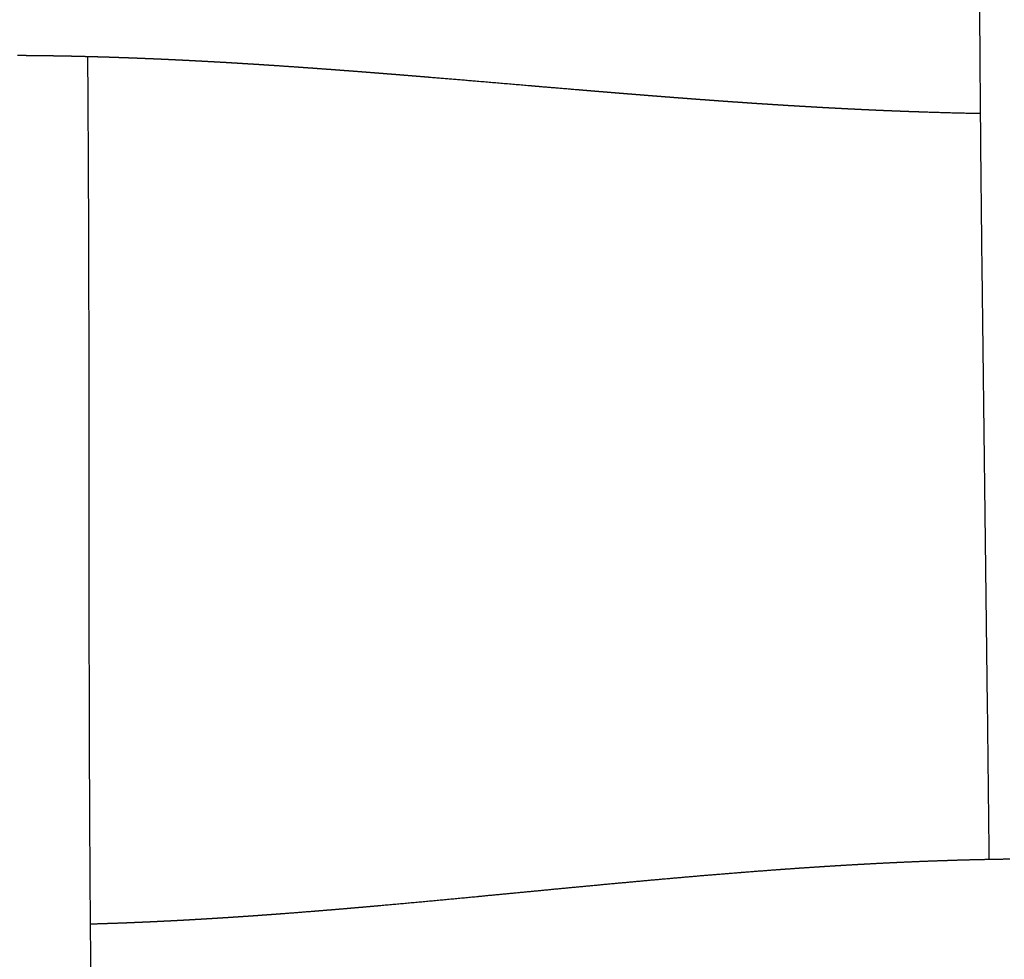
# Model space of a CAD drawing. Units: millimetres. Extents: x -633 to 4792, y -1061 to 1096.
# Drawn here: x -122 to -93, y -891 to -863 of the extents above; entities that cross this region are included whole.
import ezdxf

# ---------------------------------------------------------------- set-up
doc = ezdxf.new("R2010")
doc.units = ezdxf.units.MM
doc.header["$MEASUREMENT"] = 0
doc.layers.add('SITAR_Intreccio2D', color=254, linetype='Continuous', true_color=0xbebebe)

msp = doc.modelspace()

# ---------------------------------------------------------------- linework, layer by layer
at = {"layer": 'SITAR_Intreccio2D'}
for points, knots in [([(-93.15, -888.149), (-93.165, -886.575), (-93.232, -880.682), (-93.348, -872.31), (-93.433, -863.373), (-93.462, -854.092), (-93.442, -845.226), (-93.456, -838.5), (-93.466, -836.436)], [0, 0, 0, 0, 4.722491, 17.679433, 25.116434, 31.536378, 45.523373, 51.7144, 51.7144, 51.7144, 51.7144]), ([(-119.752, -864.468), (-119.736, -866.597), (-119.707, -873.374), (-119.722, -882.265), (-119.669, -891.742), (-119.528, -901.978), (-119.366, -910.1), (-119.28, -915.508)], [0, 0, 0, 0, 6.386071, 20.333089, 26.671755, 34.816938, 51.043419, 51.043419, 51.043419, 51.043419])]:
    msp.add_open_spline(points, degree=3, knots=knots, dxfattribs=at)
for points, weights in [([(-121.691, -864.437), (-121.754, -864.436), (-121.818, -864.436)], [1, 0.999999754162, 1]), ([(-121.566, -864.437), (-121.629, -864.437), (-121.691, -864.437)], [1, 0.999999765242, 1]), ([(-121.439, -864.438), (-121.503, -864.438), (-121.566, -864.437)], [1, 0.999999759543, 1]), ([(-121.315, -864.44), (-121.377, -864.439), (-121.439, -864.438)], [1, 0.999999775731, 1]), ([(-121.188, -864.441), (-121.252, -864.44), (-121.315, -864.44)], [1, 0.999999770062, 1]), ([(-121.064, -864.443), (-121.126, -864.442), (-121.188, -864.441)], [1, 0.999999786322, 1]), ([(-120.937, -864.444), (-121.001, -864.443), (-121.064, -864.443)], [1, 0.999999779808, 1]), ([(-120.813, -864.446), (-120.875, -864.445), (-120.937, -864.444)], [1, 0.999999796276, 1]), ([(-120.686, -864.448), (-120.75, -864.447), (-120.813, -864.446)], [1, 0.999999789481, 1]), ([(-120.562, -864.45), (-120.624, -864.449), (-120.686, -864.448)], [1, 0.999999805359, 1]), ([(-120.435, -864.453), (-120.499, -864.451), (-120.562, -864.45)], [1, 0.999999798428, 1]), ([(-120.312, -864.455), (-120.373, -864.454), (-120.435, -864.453)], [1, 0.999999814415, 1]), ([(-120.184, -864.458), (-120.248, -864.456), (-120.312, -864.455)], [1, 0.999999806768, 1]), ([(-120.061, -864.461), (-120.123, -864.459), (-120.184, -864.458)], [1, 0.999999822238, 1]), ([(-119.934, -864.464), (-119.998, -864.462), (-120.061, -864.461)], [1, 0.999999814632, 1]), ([(-119.811, -864.467), (-119.872, -864.465), (-119.934, -864.464)], [1, 0.999999829597, 1]), ([(-119.684, -864.47), (-119.747, -864.468), (-119.811, -864.467)], [1, 0.999999821377, 1]), ([(-119.561, -864.473), (-119.622, -864.472), (-119.684, -864.47)], [1, 0.99999983652, 1]), ([(-119.433, -864.477), (-119.497, -864.475), (-119.561, -864.473)], [1, 0.999999828673, 1]), ([(-119.311, -864.48), (-119.372, -864.479), (-119.433, -864.477)], [1, 0.999999843331, 1]), ([(-119.183, -864.484), (-119.247, -864.482), (-119.311, -864.48)], [1, 0.999999835123, 1]), ([(-119.061, -864.488), (-119.122, -864.486), (-119.183, -864.484)], [1, 0.999999850554, 1]), ([(-118.934, -864.492), (-118.997, -864.49), (-119.061, -864.488)], [1, 0.999999842064, 1]), ([(-118.811, -864.497), (-118.872, -864.494), (-118.934, -864.492)], [1, 0.99999985708, 1]), ([(-118.684, -864.501), (-118.748, -864.499), (-118.811, -864.497)], [1, 0.999999848173, 1]), ([(-118.562, -864.505), (-118.623, -864.503), (-118.684, -864.501)], [1, 0.9999998641, 1]), ([(-118.435, -864.51), (-118.498, -864.508), (-118.562, -864.505)], [1, 0.999999854852, 1]), ([(-118.313, -864.515), (-118.374, -864.512), (-118.435, -864.51)], [1, 0.999999870339, 1]), ([(-118.186, -864.52), (-118.249, -864.517), (-118.313, -864.515)], [1, 0.999999860664, 1]), ([(-118.064, -864.525), (-118.125, -864.522), (-118.186, -864.52)], [1, 0.999999877089, 1]), ([(-117.937, -864.53), (-118, -864.527), (-118.064, -864.525)], [1, 0.999999867081, 1]), ([(-117.816, -864.535), (-117.876, -864.532), (-117.937, -864.53)], [1, 0.99999988302, 1]), ([(-117.688, -864.54), (-117.752, -864.538), (-117.816, -864.535)], [1, 0.999999872632, 1]), ([(-117.567, -864.546), (-117.628, -864.543), (-117.688, -864.54)], [1, 0.999999889452, 1]), ([(-117.44, -864.552), (-117.504, -864.549), (-117.567, -864.546)], [1, 0.99999987878, 1]), ([(-117.319, -864.557), (-117.379, -864.554), (-117.44, -864.552)], [1, 0.999999895126, 1]), ([(-117.191, -864.563), (-117.255, -864.56), (-117.319, -864.557)], [1, 0.999999884284, 1]), ([(-117.072, -864.569), (-117.132, -864.566), (-117.191, -864.563)], [1, 0.999999901316, 1]), ([(-116.944, -864.575), (-117.008, -864.572), (-117.072, -864.569)], [1, 0.999999890317, 1]), ([(-116.824, -864.581), (-116.884, -864.578), (-116.944, -864.575)], [1, 0.999999906719, 1]), ([(-116.696, -864.588), (-116.76, -864.584), (-116.824, -864.581)], [1, 0.999999895624, 1]), ([(-116.577, -864.594), (-116.636, -864.591), (-116.696, -864.588)], [1, 0.99999991244, 1]), ([(-116.449, -864.6), (-116.513, -864.597), (-116.577, -864.594)], [1, 0.99999990135, 1]), ([(-116.33, -864.607), (-116.389, -864.604), (-116.449, -864.6)], [1, 0.999999917472, 1]), ([(-116.202, -864.614), (-116.266, -864.61), (-116.33, -864.607)], [1, 0.999999906449, 1]), ([(-116.083, -864.62), (-116.142, -864.617), (-116.202, -864.614)], [1, 0.999999922735, 1]), ([(-115.955, -864.627), (-116.019, -864.624), (-116.083, -864.62)], [1, 0.999999911866, 1]), ([(-115.837, -864.634), (-115.896, -864.631), (-115.955, -864.627)], [1, 0.999999927408, 1]), ([(-115.708, -864.641), (-115.772, -864.638), (-115.837, -864.634)], [1, 0.999999916755, 1]), ([(-115.59, -864.648), (-115.649, -864.645), (-115.708, -864.641)], [1, 0.999999932229, 1]), ([(-115.462, -864.656), (-115.526, -864.652), (-115.59, -864.648)], [1, 0.999999921861, 1]), ([(-115.344, -864.663), (-115.403, -864.659), (-115.462, -864.656)], [1, 0.999999936553, 1]), ([(-115.216, -864.671), (-115.28, -864.667), (-115.344, -864.663)], [1, 0.999999926523, 1]), ([(-115.099, -864.678), (-115.157, -864.674), (-115.216, -864.671)], [1, 0.999999941009, 1]), ([(-114.97, -864.686), (-115.034, -864.682), (-115.099, -864.678)], [1, 0.999999931285, 1]), ([(-114.853, -864.693), (-114.912, -864.689), (-114.97, -864.686)], [1, 0.999999945013, 1]), ([(-114.725, -864.701), (-114.789, -864.697), (-114.853, -864.693)], [1, 0.999999935596, 1]), ([(-114.608, -864.709), (-114.666, -864.705), (-114.725, -864.701)], [1, 0.999999948835, 1]), ([(-114.479, -864.717), (-114.544, -864.713), (-114.608, -864.709)], [1, 0.999999939866, 1]), ([(-114.363, -864.725), (-114.421, -864.721), (-114.479, -864.717)], [1, 0.999999952014, 1]), ([(-114.234, -864.733), (-114.299, -864.729), (-114.363, -864.725)], [1, 0.999999943426, 1]), ([(-113.63, -864.774), (-113.932, -864.753), (-114.234, -864.733)], [1, 0.999998870553, 1]), ([(-113.501, -864.783), (-113.565, -864.779), (-113.63, -864.774)], [1, 0.999999953546, 1]), ([(-113.142, -864.808), (-113.321, -864.796), (-113.501, -864.783)], [1, 0.999999667984, 1]), ([(-113.012, -864.818), (-113.077, -864.813), (-113.142, -864.808)], [1, 0.999999960123, 1]), ([(-112.655, -864.844), (-112.834, -864.831), (-113.012, -864.818)], [1, 0.999999719743, 1]), ([(-112.525, -864.853), (-112.59, -864.848), (-112.655, -864.844)], [1, 0.99999996581, 1]), ([(-112.169, -864.88), (-112.347, -864.867), (-112.525, -864.853)], [1, 0.999999766116, 1]), ([(-112.038, -864.89), (-112.104, -864.885), (-112.169, -864.88)], [1, 0.99999997154, 1]), ([(-111.684, -864.917), (-111.861, -864.903), (-112.038, -864.89)], [1, 0.999999809206, 1]), ([(-111.553, -864.927), (-111.618, -864.922), (-111.684, -864.917)], [1, 0.999999976474, 1]), ([(-111.199, -864.955), (-111.376, -864.941), (-111.553, -864.927)], [1, 0.99999984715, 1]), ([(-111.067, -864.965), (-111.133, -864.96), (-111.199, -864.955)], [1, 0.999999981379, 1]), ([(-110.715, -864.993), (-110.891, -864.979), (-111.067, -864.965)], [1, 0.999999881431, 1]), ([(-110.583, -865.004), (-110.649, -864.999), (-110.715, -864.993)], [1, 0.999999985351, 1]), ([(-110.232, -865.032), (-110.408, -865.018), (-110.583, -865.004)], [1, 0.999999911593, 1]), ([(-110.099, -865.043), (-110.165, -865.038), (-110.232, -865.032)], [1, 0.999999988935, 1]), ([(-109.75, -865.072), (-109.924, -865.057), (-110.099, -865.043)], [1, 0.999999936931, 1]), ([(-109.614, -865.083), (-109.682, -865.077), (-109.75, -865.072)], [1, 0.999999992089, 1]), ([(-108.303, -865.192), (-108.959, -865.137), (-109.614, -865.083)], [1, 0.999999624776, 1]), ([(-106.711, -865.327), (-107.507, -865.26), (-108.303, -865.192)], [1, 0.999999979413, 1]), ([(-106.377, -865.356), (-106.544, -865.341), (-106.711, -865.327)], [1, 0.999999997256, 1]), ([(-105.261, -865.449), (-105.819, -865.403), (-106.377, -865.356)], [1, 0.999999856704, 1]), ([(-104.934, -865.477), (-105.098, -865.463), (-105.261, -865.449)], [1, 0.9999999711, 1]), ([(-104.778, -865.49), (-104.856, -865.483), (-104.934, -865.477)], [1, 0.999999991738, 1]), ([(-104.453, -865.516), (-104.615, -865.503), (-104.778, -865.49)], [1, 0.999999956623, 1]), ([(-104.294, -865.529), (-104.373, -865.523), (-104.453, -865.516)], [1, 0.999999987715, 1]), ([(-103.97, -865.556), (-104.132, -865.543), (-104.294, -865.529)], [1, 0.999999940092, 1]), ([(-103.809, -865.569), (-103.89, -865.562), (-103.97, -865.556)], [1, 0.999999982878, 1]), ([(-103.486, -865.595), (-103.648, -865.582), (-103.809, -865.569)], [1, 0.99999992061, 1]), ([(-103.324, -865.608), (-103.405, -865.601), (-103.486, -865.595)], [1, 0.999999977386, 1]), ([(-103.002, -865.633), (-103.163, -865.621), (-103.324, -865.608)], [1, 0.999999897901, 1]), ([(-102.839, -865.646), (-102.92, -865.64), (-103.002, -865.633)], [1, 0.999999970372, 1]), ([(-102.517, -865.671), (-102.678, -865.659), (-102.839, -865.646)], [1, 0.999999870517, 1]), ([(-102.353, -865.684), (-102.435, -865.677), (-102.517, -865.671)], [1, 0.999999962628, 1]), ([(-102.031, -865.708), (-102.192, -865.696), (-102.353, -865.684)], [1, 0.999999840145, 1]), ([(-101.866, -865.721), (-101.949, -865.714), (-102.031, -865.708)], [1, 0.999999953534, 1]), ([(-101.544, -865.744), (-101.705, -865.733), (-101.866, -865.721)], [1, 0.999999806083, 1]), ([(-101.379, -865.757), (-101.462, -865.751), (-101.544, -865.744)], [1, 0.999999944, 1]), ([(-101.057, -865.78), (-101.218, -865.768), (-101.379, -865.757)], [1, 0.99999977052, 1]), ([(-100.89, -865.792), (-100.974, -865.786), (-101.057, -865.78)], [1, 0.999999933021, 1]), ([(-100.569, -865.814), (-100.73, -865.803), (-100.89, -865.792)], [1, 0.999999731516, 1]), ([(-100.08, -865.848), (-100.324, -865.831), (-100.569, -865.814)], [1, 0.999999299638, 1]), ([(-99.835, -865.864), (-99.957, -865.856), (-100.08, -865.848)], [1, 0.999999804484, 1]), ([(-99.666, -865.875), (-99.751, -865.869), (-99.835, -865.864)], [1, 0.999999901435, 1]), ([(-99.59, -865.88), (-99.628, -865.877), (-99.666, -865.875)], [1, 0.999999979303, 1]), ([(-99.421, -865.891), (-99.505, -865.885), (-99.59, -865.88)], [1, 0.999999894104, 1]), ([(-99.345, -865.895), (-99.383, -865.893), (-99.421, -865.891)], [1, 0.999999977901, 1]), ([(-99.175, -865.906), (-99.26, -865.901), (-99.345, -865.895)], [1, 0.999999886504, 1]), ([(-99.099, -865.911), (-99.137, -865.908), (-99.175, -865.906)], [1, 0.999999976625, 1]), ([(-98.929, -865.921), (-99.014, -865.916), (-99.099, -865.911)], [1, 0.999999879019, 1]), ([(-98.853, -865.926), (-98.891, -865.923), (-98.929, -865.921)], [1, 0.999999975175, 1]), ([(-98.682, -865.936), (-98.768, -865.931), (-98.853, -865.926)], [1, 0.999999870948, 1]), ([(-98.607, -865.94), (-98.645, -865.938), (-98.682, -865.936)], [1, 0.999999973892, 1]), ([(-98.436, -865.95), (-98.521, -865.945), (-98.607, -865.94)], [1, 0.999999863081, 1]), ([(-98.36, -865.955), (-98.398, -865.952), (-98.436, -865.95)], [1, 0.999999972406, 1]), ([(-98.189, -865.964), (-98.275, -865.96), (-98.36, -865.955)], [1, 0.999999854542, 1]), ([(-98.114, -865.969), (-98.152, -865.966), (-98.189, -865.964)], [1, 0.999999971136, 1]), ([(-97.942, -865.978), (-98.028, -865.973), (-98.114, -865.969)], [1, 0.999999846314, 1]), ([(-97.867, -865.982), (-97.905, -865.98), (-97.942, -865.978)], [1, 0.999999969626, 1]), ([(-97.695, -865.991), (-97.781, -865.987), (-97.867, -865.982)], [1, 0.999999837303, 1]), ([(-97.62, -865.995), (-97.657, -865.993), (-97.695, -865.991)], [1, 0.999999968392, 1]), ([(-97.447, -866.004), (-97.534, -866), (-97.62, -865.995)], [1, 0.999999828774, 1]), ([(-97.372, -866.008), (-97.41, -866.006), (-97.447, -866.004)], [1, 0.999999966882, 1]), ([(-97.2, -866.017), (-97.286, -866.012), (-97.372, -866.008)], [1, 0.999999819023, 1]), ([(-97.125, -866.02), (-97.162, -866.019), (-97.2, -866.017)], [1, 0.999999965513, 1]), ([(-96.952, -866.029), (-97.038, -866.025), (-97.125, -866.02)], [1, 0.999999809303, 1]), ([(-96.877, -866.032), (-96.914, -866.031), (-96.952, -866.029)], [1, 0.999999963796, 1]), ([(-96.703, -866.04), (-96.79, -866.036), (-96.877, -866.032)], [1, 0.999999798827, 1]), ([(-96.629, -866.044), (-96.666, -866.042), (-96.703, -866.04)], [1, 0.999999962144, 1]), ([(-96.455, -866.052), (-96.542, -866.048), (-96.629, -866.044)], [1, 0.999999788364, 1]), ([(-96.38, -866.055), (-96.418, -866.053), (-96.455, -866.052)], [1, 0.999999960237, 1]), ([(-96.206, -866.062), (-96.293, -866.059), (-96.38, -866.055)], [1, 0.999999777393, 1]), ([(-96.132, -866.065), (-96.169, -866.064), (-96.206, -866.062)], [1, 0.999999958227, 1]), ([(-95.957, -866.073), (-96.044, -866.069), (-96.132, -866.065)], [1, 0.999999766154, 1]), ([(-95.883, -866.076), (-95.92, -866.074), (-95.957, -866.073)], [1, 0.999999956168, 1]), ([(-95.708, -866.082), (-95.795, -866.079), (-95.883, -866.076)], [1, 0.999999754665, 1]), ([(-95.634, -866.085), (-95.671, -866.084), (-95.708, -866.082)], [1, 0.999999954052, 1]), ([(-95.459, -866.092), (-95.546, -866.088), (-95.634, -866.085)], [1, 0.999999743145, 1]), ([(-95.384, -866.094), (-95.422, -866.093), (-95.459, -866.092)], [1, 0.999999951951, 1]), ([(-95.209, -866.1), (-95.297, -866.097), (-95.384, -866.094)], [1, 0.999999731079, 1]), ([(-95.135, -866.103), (-95.172, -866.102), (-95.209, -866.1)], [1, 0.99999995015, 1]), ([(-94.96, -866.109), (-95.047, -866.106), (-95.135, -866.103)], [1, 0.999999719535, 1]), ([(-93.634, -866.143), (-94.297, -866.13), (-94.96, -866.109)], [1, 0.99998203299, 1]), ([(-93.456, -866.147), (-93.545, -866.145), (-93.634, -866.143)], [1, 0.99999963884, 1]), ([(-93.404, -866.148), (-93.43, -866.147), (-93.456, -866.147)], [1, 0.999999968413, 1]), ([(-97.52, -888.328), (-97.277, -888.313), (-97.035, -888.3)], [1, 0.999998229918, 1]), ([(-97.035, -888.3), (-97.03, -888.3), (-97.025, -888.299)], [1, 0.999999999244, 1]), ([(-97.025, -888.299), (-96.782, -888.286), (-96.539, -888.273)], [1, 0.999998037656, 1]), ([(-96.539, -888.273), (-96.534, -888.273), (-96.529, -888.272)], [1, 0.999999999098, 1]), ([(-96.529, -888.272), (-96.285, -888.26), (-96.042, -888.248)], [1, 0.999997835056, 1]), ([(-96.042, -888.248), (-96.037, -888.248), (-96.031, -888.247)], [1, 0.999999998942, 1]), ([(-96.031, -888.247), (-95.788, -888.236), (-95.544, -888.225)], [1, 0.999997621045, 1]), ([(-95.544, -888.225), (-95.539, -888.225), (-95.533, -888.225)], [1, 0.999999998766, 1]), ([(-95.533, -888.225), (-95.289, -888.214), (-95.046, -888.204)], [1, 0.999997396791, 1]), ([(-95.046, -888.204), (-95.04, -888.204), (-95.034, -888.204)], [1, 0.999999998558, 1]), ([(-95.034, -888.204), (-94.79, -888.195), (-94.546, -888.186)], [1, 0.999997166189, 1]), ([(-94.546, -888.186), (-94.54, -888.186), (-94.534, -888.186)], [1, 0.99999999831, 1]), ([(-94.534, -888.186), (-94.29, -888.178), (-94.046, -888.17)], [1, 0.99999694063, 1]), ([(-94.046, -888.17), (-94.04, -888.17), (-94.034, -888.17)], [1, 0.999999998021, 1]), ([(-94.034, -888.17), (-93.79, -888.163), (-93.545, -888.157)], [1, 0.999996723548, 1]), ([(-93.545, -888.157), (-93.539, -888.157), (-93.532, -888.157)], [1, 0.999999997668, 1]), ([(-93.532, -888.157), (-93.288, -888.151), (-93.044, -888.147)], [1, 0.999996503339, 1]), ([(-93.044, -888.147), (-92.793, -888.142), (-92.542, -888.139)], [1, 0.99999601067, 1]), ([(-101.448, -888.615), (-100.962, -888.574), (-100.477, -888.536)], [1, 0.999997246756, 1]), ([(-100.477, -888.536), (-100.474, -888.536), (-100.471, -888.535)], [1, 0.999999999879, 1]), ([(-100.471, -888.535), (-99.985, -888.497), (-99.499, -888.461)], [1, 0.999996269036, 1]), ([(-99.499, -888.461), (-99.495, -888.461), (-99.491, -888.46)], [1, 0.999999999736, 1]), ([(-99.491, -888.46), (-99.249, -888.443), (-99.008, -888.426)], [1, 0.999998872253, 1]), ([(-99.008, -888.426), (-99.004, -888.425), (-99, -888.425)], [1, 0.999999999668, 1]), ([(-99, -888.425), (-98.758, -888.408), (-98.516, -888.392)], [1, 0.999998722737, 1]), ([(-98.516, -888.392), (-98.512, -888.391), (-98.507, -888.391)], [1, 0.999999999587, 1]), ([(-98.507, -888.391), (-98.265, -888.375), (-98.023, -888.359)], [1, 0.999998566367, 1]), ([(-98.023, -888.359), (-98.019, -888.359), (-98.014, -888.359)], [1, 0.999999999491, 1]), ([(-98.014, -888.359), (-97.772, -888.343), (-97.529, -888.329)], [1, 0.999998403716, 1]), ([(-97.529, -888.329), (-97.525, -888.328), (-97.52, -888.328)], [1, 0.999999999379, 1]), ([(-105.321, -888.966), (-104.84, -888.92), (-104.359, -888.875)], [1, 0.999999659704, 1]), ([(-104.359, -888.875), (-103.875, -888.83), (-103.391, -888.786)], [1, 0.999999289675, 1]), ([(-103.391, -888.786), (-102.908, -888.741), (-102.424, -888.699)], [1, 0.999998771996, 1]), ([(-102.421, -888.699), (-101.936, -888.656), (-101.452, -888.615)], [1, 0.999998075108, 1]), ([(-108.207, -889.242), (-107.251, -889.151), (-106.294, -889.059)], [1, 0.999999971873, 1]), ([(-106.294, -889.059), (-105.811, -889.012), (-105.328, -888.966)], [1, 0.999999898861, 1]), ([(-111.103, -889.511), (-109.666, -889.383), (-108.231, -889.245)], [1, 0.999994723004, 1]), ([(-108.231, -889.245), (-108.219, -889.243), (-108.207, -889.242)], [1, 0.999999999925, 1]), ([(-114.512, -889.788), (-114.408, -889.781), (-114.305, -889.773)], [1, 0.999999792462, 1]), ([(-114.305, -889.773), (-114.286, -889.772), (-114.267, -889.771)], [1, 0.999999993164, 1]), ([(-114.267, -889.771), (-114.163, -889.763), (-114.06, -889.755)], [1, 0.999999805218, 1]), ([(-114.06, -889.755), (-114.041, -889.754), (-114.022, -889.752)], [1, 0.999999993687, 1]), ([(-114.022, -889.752), (-113.552, -889.717), (-113.082, -889.679)], [1, 0.999996615219, 1]), ([(-113.082, -889.679), (-113.064, -889.678), (-113.046, -889.676)], [1, 0.999999995688, 1]), ([(-113.046, -889.676), (-112.82, -889.658), (-112.594, -889.639)], [1, 0.999999379032, 1]), ([(-112.594, -889.639), (-112.576, -889.638), (-112.559, -889.637)], [1, 0.99999999648, 1]), ([(-112.559, -889.637), (-112.333, -889.618), (-112.107, -889.599)], [1, 0.999999476128, 1]), ([(-112.107, -889.599), (-112.09, -889.597), (-112.073, -889.596)], [1, 0.99999999723, 1]), ([(-112.073, -889.596), (-111.847, -889.576), (-111.621, -889.557)], [1, 0.999999566304, 1]), ([(-111.621, -889.557), (-111.604, -889.555), (-111.587, -889.554)], [1, 0.99999999782, 1]), ([(-111.587, -889.554), (-111.361, -889.534), (-111.135, -889.514)], [1, 0.999999647769, 1]), ([(-111.135, -889.514), (-111.119, -889.513), (-111.103, -889.511)], [1, 0.99999999836, 1]), ([(-119.674, -890.056), (-119.592, -890.054), (-119.51, -890.051)], [1, 0.999999608435, 1]), ([(-119.51, -890.051), (-119.488, -890.05), (-119.467, -890.05)], [1, 0.999999972915, 1]), ([(-119.467, -890.05), (-119.238, -890.043), (-119.01, -890.035)], [1, 0.999997143547, 1]), ([(-119.01, -890.035), (-118.988, -890.034), (-118.967, -890.034)], [1, 0.99999997584, 1]), ([(-118.967, -890.034), (-118.738, -890.026), (-118.51, -890.017)], [1, 0.999997377095, 1]), ([(-118.51, -890.017), (-118.489, -890.016), (-118.468, -890.015)], [1, 0.999999978469, 1]), ([(-118.468, -890.015), (-118.364, -890.011), (-118.261, -890.006)], [1, 0.999999493936, 1]), ([(-118.261, -890.006), (-118.24, -890.005), (-118.219, -890.005)], [1, 0.999999979561, 1]), ([(-118.219, -890.005), (-118.115, -890), (-118.012, -889.996)], [1, 0.999999514826, 1]), ([(-118.012, -889.996), (-117.991, -889.995), (-117.97, -889.994)], [1, 0.99999998082, 1]), ([(-117.97, -889.994), (-117.866, -889.989), (-117.763, -889.984)], [1, 0.999999536152, 1]), ([(-117.763, -889.984), (-117.742, -889.983), (-117.721, -889.982)], [1, 0.999999981811, 1]), ([(-117.721, -889.982), (-117.618, -889.977), (-117.514, -889.972)], [1, 0.999999556416, 1]), ([(-117.514, -889.972), (-117.493, -889.971), (-117.473, -889.97)], [1, 0.999999982946, 1]), ([(-117.473, -889.97), (-117.369, -889.965), (-117.265, -889.96)], [1, 0.999999578298, 1]), ([(-117.265, -889.96), (-117.245, -889.959), (-117.225, -889.958)], [1, 0.999999983936, 1]), ([(-117.225, -889.958), (-117.121, -889.952), (-117.017, -889.947)], [1, 0.999999598974, 1]), ([(-117.017, -889.947), (-116.997, -889.946), (-116.977, -889.945)], [1, 0.999999985015, 1]), ([(-116.977, -889.945), (-116.873, -889.939), (-116.769, -889.933)], [1, 0.99999961984, 1]), ([(-116.769, -889.933), (-116.749, -889.932), (-116.729, -889.931)], [1, 0.99999998591, 1]), ([(-116.729, -889.931), (-116.625, -889.925), (-116.522, -889.919)], [1, 0.999999639514, 1]), ([(-116.522, -889.919), (-116.502, -889.918), (-116.482, -889.917)], [1, 0.999999986893, 1]), ([(-116.482, -889.917), (-116.378, -889.911), (-116.274, -889.905)], [1, 0.999999659289, 1]), ([(-116.274, -889.905), (-116.254, -889.904), (-116.235, -889.902)], [1, 0.999999987711, 1]), ([(-116.235, -889.902), (-116.131, -889.896), (-116.027, -889.89)], [1, 0.999999677973, 1]), ([(-116.027, -889.89), (-116.007, -889.889), (-115.988, -889.887)], [1, 0.999999988599, 1]), ([(-115.988, -889.887), (-115.884, -889.881), (-115.78, -889.874)], [1, 0.999999696661, 1]), ([(-115.78, -889.874), (-115.761, -889.873), (-115.741, -889.872)], [1, 0.999999989342, 1]), ([(-115.741, -889.872), (-115.637, -889.865), (-115.534, -889.859)], [1, 0.999999714361, 1]), ([(-115.534, -889.859), (-115.514, -889.857), (-115.495, -889.856)], [1, 0.999999990138, 1]), ([(-115.495, -889.856), (-115.391, -889.849), (-115.288, -889.842)], [1, 0.999999731963, 1]), ([(-115.288, -889.842), (-115.268, -889.841), (-115.249, -889.84)], [1, 0.999999990811, 1]), ([(-115.249, -889.84), (-115.145, -889.833), (-115.042, -889.826)], [1, 0.999999748678, 1]), ([(-115.042, -889.826), (-115.022, -889.824), (-115.003, -889.823)], [1, 0.99999999152, 1]), ([(-115.003, -889.823), (-114.899, -889.816), (-114.796, -889.809)], [1, 0.999999764966, 1]), ([(-114.796, -889.809), (-114.777, -889.807), (-114.757, -889.806)], [1, 0.999999992097, 1]), ([(-114.757, -889.806), (-114.654, -889.799), (-114.55, -889.791)], [1, 0.999999779175, 1]), ([(-114.55, -889.791), (-114.531, -889.79), (-114.512, -889.788)], [1, 0.999999992676, 1])]:
    msp.add_rational_spline(points, weights, degree=2, dxfattribs=at)
for points in [[(-101.452, -888.615), (-101.45, -888.615), (-101.448, -888.615)], [(-102.424, -888.699), (-102.422, -888.699), (-102.421, -888.699)], [(-105.328, -888.966), (-105.324, -888.966), (-105.321, -888.966)]]:
    msp.add_open_spline(points, degree=2, dxfattribs=at)

doc.saveas('drawing.dxf')
